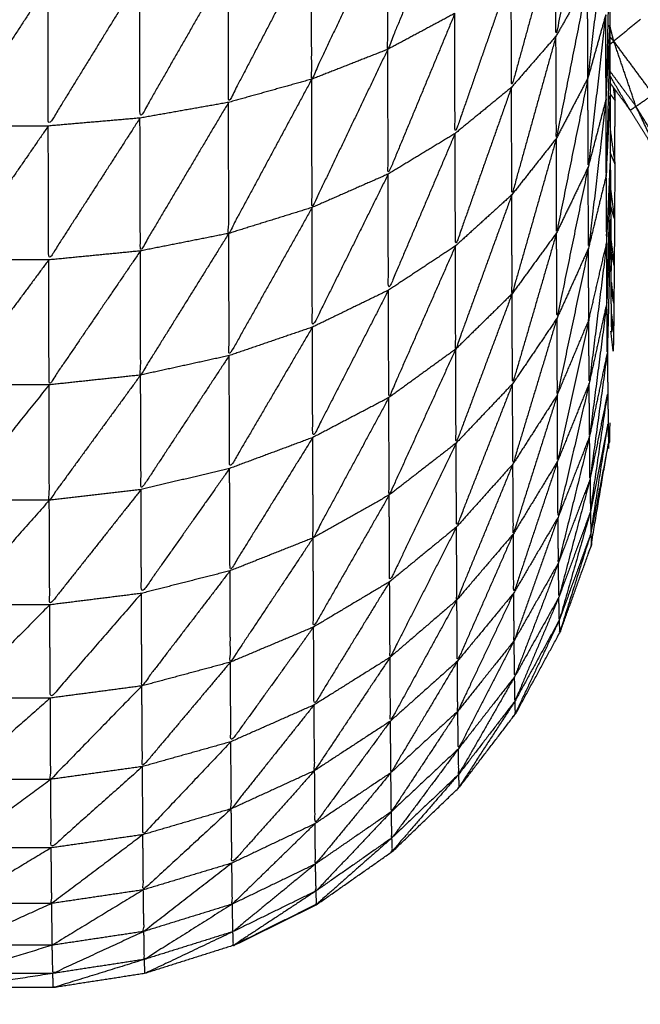
# Model space of a CAD drawing. Units: millimetres. Extents: x 17.7 to 35.6, y -11.6 to 5.3.
# Drawn here: x 22.6 to 22.6, y 2.6 to 2.6 of the extents above; entities that cross this region are included whole.
import ezdxf

# ---------------------------------------------------------------- set-up
doc = ezdxf.new("R2010")
doc.units = ezdxf.units.MM
doc.header["$MEASUREMENT"] = 0
doc.layers.get('0').update_dxf_attribs({"lineweight": 13})

# ---------------------------------------------------------------- blocks, each defined once
blk = doc.blocks.new('OPSI_CL021')
at = {"lineweight": -3}
for points, knots in [([(22.6253793, 2.5642112), (22.6253043, 2.5638317), (22.6252293, 2.5634522), (22.6252288, 2.5637147), (22.6252283, 2.5639772)], [0, 0, 0, 1, 1, 2, 2, 2]), ([(22.6247443, 2.5641702), (22.6245843, 2.5637797), (22.6244243, 2.5633892), (22.6244238, 2.5637047), (22.6244233, 2.5640202)], [0, 0, 0, 1, 1, 2, 2, 2]), ([(22.6244233, 2.5640202), (22.6242418, 2.5636332), (22.6240603, 2.5632462), (22.6240598, 2.5635707), (22.6240593, 2.5638952)], [0, 0, 0, 1, 1, 2, 2, 2]), ([(22.6252283, 2.5639772), (22.6251223, 2.5635922), (22.6250163, 2.5632072), (22.6250158, 2.5634832), (22.6250153, 2.5637592)], [0, 0, 0, 1, 1, 2, 2, 2]), ([(22.6254663, 2.5639892), (22.6254243, 2.5636207), (22.6253823, 2.5632522), (22.6253813, 2.5634837), (22.6253803, 2.5637152)], [0, 0, 0, 1, 1, 2, 2, 2]), ([(22.6240593, 2.5638952), (22.6238608, 2.5635152), (22.6236623, 2.5631352), (22.6236618, 2.5634672), (22.6236613, 2.5637992)], [0, 0, 0, 1, 1, 2, 2, 2]), ([(22.6254852, 2.5638605), (22.6254773, 2.5635064), (22.6254693, 2.5631522), (22.6254683, 2.5633532), (22.6254673, 2.5635542)], [0.00104, 0.00104, 0.00104, 1, 1, 2, 2, 2]), ([(22.6254853, 2.5638604), (22.6254863, 2.5636728), (22.6254873, 2.5634852), (22.6254878, 2.5633152), (22.6254883, 2.5631452), (22.6254888, 2.5629932), (22.6254893, 2.5628412), (22.6254903, 2.5627092), (22.6254913, 2.5625772), (22.6254923, 2.5624652), (22.6254933, 2.5623532)], [8.002312, 8.002312, 8.002312, 9, 9, 10, 10, 11, 11, 12, 12, 13, 13, 13]), ([(22.6236613, 2.5637992), (22.6234498, 2.5634297), (22.6232383, 2.5630602), (22.6232378, 2.5633972), (22.6232373, 2.5637342)], [0, 0, 0, 1, 1, 2, 2, 2]), ([(22.6232373, 2.5637342), (22.6230183, 2.5633782), (22.6227993, 2.5630222), (22.6227988, 2.5633617), (22.6227983, 2.5637012)], [0, 0, 0, 1, 1, 2, 2, 2]), ([(22.6250153, 2.5637592), (22.6248808, 2.5633727), (22.6247463, 2.5629862), (22.6247458, 2.5632737), (22.6247453, 2.5635612)], [0, 0, 0, 1, 1, 2, 2, 2]), ([(22.6227983, 2.5637012), (22.6225768, 2.5633617), (22.6223553, 2.5630222), (22.6223548, 2.5633617), (22.6223543, 2.5637012)], [0, 0, 0, 1, 1, 2, 2, 2]), ([(22.6253803, 2.5637152), (22.6253058, 2.5633392), (22.6252313, 2.5629632), (22.6252303, 2.5632077), (22.6252293, 2.5634522)], [0, 0, 0, 1, 1, 2, 2, 2]), ([(22.6247453, 2.5635612), (22.6245858, 2.5631767), (22.6244263, 2.5627922), (22.6244253, 2.5630907), (22.6244243, 2.5633892)], [0, 0, 0, 1, 1, 2, 2, 2]), ([(22.6254673, 2.5635542), (22.6254253, 2.5631897), (22.6253833, 2.5628252), (22.6253828, 2.5630387), (22.6253823, 2.5632522)], [0, 0, 0, 1, 1, 2, 2, 2]), ([(22.6254693, 2.5631522), (22.6254783, 2.5633187), (22.6254873, 2.5634852), (22.6254865, 2.5634951), (22.6254858, 2.5635051)], [0, 0, 0, 1, 1, 1.029117, 1.029117, 1.029117]), ([(22.6254873, 2.5634852), (22.6254788, 2.5631367), (22.6254703, 2.5627882), (22.6254698, 2.5629702), (22.6254693, 2.5631522)], [0, 0, 0, 1, 1, 2, 2, 2]), ([(22.6252293, 2.5634522), (22.6251238, 2.5630727), (22.6250183, 2.5626932), (22.6250173, 2.5629502), (22.6250163, 2.5632072)], [0, 0, 0, 1, 1, 2, 2, 2]), ([(22.6244243, 2.5633892), (22.6242433, 2.5630107), (22.6240623, 2.5626322), (22.6240613, 2.5629392), (22.6240603, 2.5632462)], [0, 0, 0, 1, 1, 2, 2, 2]), ([(22.6254879, 2.5632839), (22.6255501, 2.5632001), (22.6256123, 2.5631162), (22.6255593, 2.5632722), (22.6255063, 2.5634282), (22.625497, 2.5634206), (22.6254878, 2.563413)], [0.32387, 0.32387, 0.32387, 1, 1, 2, 2, 2.237342, 2.237342, 2.237342]), ([(22.6240603, 2.5632462), (22.6238618, 2.5628772), (22.6236633, 2.5625082), (22.6236628, 2.5628217), (22.6236623, 2.5631352)], [0, 0, 0, 1, 1, 2, 2, 2]), ([(22.6253823, 2.5632522), (22.6253073, 2.5628817), (22.6252323, 2.5625112), (22.6252318, 2.5627372), (22.6252313, 2.5629632)], [0, 0, 0, 1, 1, 2, 2, 2]), ([(22.6256123, 2.5631162), (22.6255988, 2.5631067), (22.6255853, 2.5630972), (22.6255366, 2.56318), (22.6254879, 2.5632628)], [0, 0, 0, 1, 1, 1.620037, 1.620037, 1.620037]), ([(22.6250163, 2.5632072), (22.6248823, 2.5628277), (22.6247483, 2.5624482), (22.6247473, 2.5627172), (22.6247463, 2.5629862)], [0, 0, 0, 1, 1, 2, 2, 2]), ([(22.6254883, 2.5479347), (22.6255368, 2.5479999), (22.6255853, 2.5480652), (22.6256653, 2.5481957), (22.6257453, 2.5483262), (22.6258143, 2.5484627), (22.6258833, 2.5485992), (22.6259403, 2.5487407), (22.6259973, 2.5488822), (22.6260418, 2.5490282), (22.6260863, 2.5491742), (22.6261188, 2.5493237), (22.6261513, 2.5494732), (22.6261703, 2.5496247), (22.6261893, 2.5497762), (22.6261958, 2.5499287), (22.6262023, 2.5500812), (22.6262023, 2.5555812), (22.6262023, 2.5610812), (22.6261958, 2.5612342), (22.6261893, 2.5613872), (22.6261703, 2.5615387), (22.6261513, 2.5616902), (22.6261188, 2.5618392), (22.6260863, 2.5619882), (22.6260418, 2.5621347), (22.6259973, 2.5622812), (22.6259403, 2.5624227), (22.6258833, 2.5625642), (22.6258143, 2.5627007), (22.6257453, 2.5628372), (22.6256653, 2.5629672), (22.6255853, 2.5630972), (22.6255366, 2.563163), (22.625488, 2.5632287)], [30.467063, 30.467063, 30.467063, 31, 31, 32, 32, 33, 33, 34, 34, 35, 35, 36, 36, 37, 37, 38, 38, 39, 39, 40, 40, 41, 41, 42, 42, 43, 43, 44, 44, 45, 45, 46, 46, 46.534315, 46.534315, 46.534315]), ([(22.6254693, 2.5631522), (22.6254273, 2.5627952), (22.6253853, 2.5624382), (22.6253843, 2.5626317), (22.6253833, 2.5628252)], [0, 0, 0, 1, 1, 2, 2, 2]), ([(22.6254703, 2.5627882), (22.6254793, 2.5629667), (22.6254883, 2.5631452), (22.6254875, 2.5631558), (22.6254867, 2.5631664)], [0, 0, 0, 1, 1, 1.031529, 1.031529, 1.031529]), ([(22.6255113, 2.5628412), (22.6255118, 2.5629932), (22.6255123, 2.5631452), (22.6255124, 2.5631704), (22.6255126, 2.5631955)], [-13, -13, -13, -12, -12, -11.852135, -11.852135, -11.852135]), ([(22.6256123, 2.5631162), (22.6256928, 2.5629852), (22.6257733, 2.5628542), (22.6257338, 2.5630137), (22.6256943, 2.5631732), (22.6256533, 2.5631447), (22.6256123, 2.5631162)], [0, 0, 0, 1, 1, 2, 2, 3, 3, 3]), ([(22.6236623, 2.5631352), (22.6234513, 2.5627797), (22.6232403, 2.5624242), (22.6232393, 2.5627422), (22.6232383, 2.5630602)], [0, 0, 0, 1, 1, 2, 2, 2]), ([(22.6257733, 2.5628542), (22.6257593, 2.5628457), (22.6257453, 2.5628372), (22.6256788, 2.5629767), (22.6256123, 2.5631162)], [0, 0, 0, 1, 1, 2, 2, 2]), ([(22.6232383, 2.5630602), (22.6230198, 2.5627207), (22.6228013, 2.5623812), (22.6228003, 2.5627017), (22.6227993, 2.5630222)], [0, 0, 0, 1, 1, 2, 2, 2]), ([(22.6227993, 2.5630222), (22.6225783, 2.5627017), (22.6223573, 2.5623812), (22.6223563, 2.5627017), (22.6223553, 2.5630222)], [0, 0, 0, 1, 1, 2, 2, 2]), ([(22.6247463, 2.5629862), (22.6245868, 2.5626112), (22.6244273, 2.5622362), (22.6244268, 2.5625142), (22.6244263, 2.5627922)], [0, 0, 0, 1, 1, 2, 2, 2]), ([(22.6254887, 2.5630037), (22.6255, 2.5629225), (22.6255113, 2.5628412), (22.6255002, 2.5628682), (22.6254891, 2.5628952)], [0.5666429, 0.5666429, 0.5666429, 1, 1, 1.4184446, 1.4184446, 1.4184446]), ([(22.6252313, 2.5629632), (22.6251253, 2.5625912), (22.6250193, 2.5622192), (22.6250188, 2.5624562), (22.6250183, 2.5626932)], [0, 0, 0, 1, 1, 2, 2, 2]), ([(22.6253833, 2.5628252), (22.6253088, 2.5624637), (22.6252343, 2.5621022), (22.6252333, 2.5623067), (22.6252323, 2.5625112)], [0, 0, 0, 1, 1, 2, 2, 2]), ([(22.6254723, 2.5624632), (22.6254808, 2.5626522), (22.6254893, 2.5628412), (22.6254893, 2.5628413), (22.6254893, 2.5628414)], [0, 0, 0, 1, 1, 1.000225, 1.000225, 1.000225]), ([(22.6254893, 2.5628412), (22.6254813, 2.5625107), (22.6254733, 2.5621802), (22.6254728, 2.5623217), (22.6254723, 2.5624632)], [0, 0, 0, 1, 1, 2, 2, 2]), ([(22.6255113, 2.5628412), (22.6255103, 2.5627092), (22.6255093, 2.5625772), (22.6255088, 2.5624652), (22.6255083, 2.5623532), (22.6255073, 2.5622627), (22.6255063, 2.5621722), (22.6255058, 2.5621042), (22.6255053, 2.5620362), (22.6255043, 2.5619902), (22.6255033, 2.5619442), (22.6254977, 2.5619921), (22.6254921, 2.56204)], [1, 1, 1, 2, 2, 3, 3, 4, 4, 5, 5, 6, 6, 6.219092, 6.219092, 6.219092]), ([(22.6244263, 2.5627922), (22.6242448, 2.5624257), (22.6240633, 2.5620592), (22.6240628, 2.5623457), (22.6240623, 2.5626322)], [0, 0, 0, 1, 1, 2, 2, 2]), ([(22.6253863, 2.5620922), (22.6254293, 2.5622777), (22.6254723, 2.5624632), (22.6254713, 2.5626257), (22.6254703, 2.5627882)], [0, 0, 0, 1, 1, 2, 2, 2]), ([(22.6250183, 2.5626932), (22.6248838, 2.5623237), (22.6247493, 2.5619542), (22.6247488, 2.5622012), (22.6247483, 2.5624482)], [0, 0, 0, 1, 1, 2, 2, 2]), ([(22.6254902, 2.5627245), (22.6254997, 2.5626509), (22.6255093, 2.5625772), (22.6255, 2.5626095), (22.6254908, 2.5626418)], [0.6251775, 0.6251775, 0.6251775, 1, 1, 1.3488475, 1.3488475, 1.3488475]), ([(22.6240623, 2.5626322), (22.6238638, 2.5622777), (22.6236653, 2.5619232), (22.6236643, 2.5622157), (22.6236633, 2.5625082)], [0, 0, 0, 1, 1, 2, 2, 2]), ([(22.6254913, 2.5625767), (22.6254833, 2.562259), (22.6254753, 2.5619412), (22.6254743, 2.5620607), (22.6254733, 2.5621802)], [0.000883, 0.000883, 0.000883, 1, 1, 2, 2, 2]), ([(22.6236633, 2.5625082), (22.6234523, 2.5621692), (22.6232413, 2.5618302), (22.6232408, 2.5621272), (22.6232403, 2.5624242)], [0, 0, 0, 1, 1, 2, 2, 2]), ([(22.6252323, 2.5625112), (22.6251268, 2.5621497), (22.6250213, 2.5617882), (22.6250203, 2.5620037), (22.6250193, 2.5622192)], [0, 0, 0, 1, 1, 2, 2, 2]), ([(22.6247483, 2.5624482), (22.6245888, 2.5620852), (22.6244293, 2.5617222), (22.6244283, 2.5619792), (22.6244273, 2.5622362)], [0, 0, 0, 1, 1, 2, 2, 2]), ([(22.6254723, 2.5624632), (22.6254303, 2.5621272), (22.6253883, 2.5617912), (22.6253873, 2.5619417), (22.6253863, 2.5620922)], [0, 0, 0, 1, 1, 2, 2, 2]), ([(22.6254921, 2.5624801), (22.6255002, 2.5624167), (22.6255083, 2.5623532), (22.6255004, 2.5623888), (22.6254926, 2.5624243)], [0.6897507, 0.6897507, 0.6897507, 1, 1, 1.2949956, 1.2949956, 1.2949956]), ([(22.6232403, 2.5624242), (22.6230218, 2.5621037), (22.6228033, 2.5617832), (22.6228023, 2.5620822), (22.6228013, 2.5623812)], [0, 0, 0, 1, 1, 2, 2, 2]), ([(22.6253853, 2.5624382), (22.6253108, 2.5620872), (22.6252363, 2.5617362), (22.6252353, 2.5619192), (22.6252343, 2.5621022)], [0, 0, 0, 1, 1, 2, 2, 2]), ([(22.6252363, 2.5617362), (22.6253113, 2.5619142), (22.6253863, 2.5620922), (22.6253858, 2.5622652), (22.6253853, 2.5624382)], [0, 0, 0, 1, 1, 2, 2, 2]), ([(22.6228013, 2.5623812), (22.6225798, 2.5620822), (22.6223583, 2.5617832), (22.6223578, 2.5620822), (22.6223573, 2.5623812)], [0, 0, 0, 1, 1, 2, 2, 2]), ([(22.6254963, 2.5620362), (22.6254953, 2.5621042), (22.6254943, 2.5621722), (22.6254938, 2.5622627), (22.6254933, 2.5623532)], [76, 76, 76, 77, 77, 78, 78, 78]), ([(22.6254939, 2.5622743), (22.6255001, 2.5622233), (22.6255063, 2.5621722), (22.6255001, 2.5622067), (22.6254939, 2.5622411)], [0.7581331, 0.7581331, 0.7581331, 1, 1, 1.2335986, 1.2335986, 1.2335986]), ([(22.6244273, 2.5622362), (22.6242463, 2.5618837), (22.6240653, 2.5615312), (22.6240643, 2.5617952), (22.6240633, 2.5620592)], [0, 0, 0, 1, 1, 2, 2, 2]), ([(22.6250193, 2.5622192), (22.6248853, 2.5618617), (22.6247513, 2.5615042), (22.6247503, 2.5617292), (22.6247493, 2.5619542)], [0, 0, 0, 1, 1, 2, 2, 2]), ([(22.6254733, 2.5621802), (22.6254318, 2.5618587), (22.6253903, 2.5615372), (22.6253893, 2.5616642), (22.6253883, 2.5617912)], [0, 0, 0, 1, 1, 2, 2, 2]), ([(22.625495, 2.5621212), (22.6255001, 2.5620787), (22.6255053, 2.5620362), (22.6255003, 2.5620686), (22.6254953, 2.562101)], [0.8028986, 0.8028986, 0.8028986, 1, 1, 1.1877877, 1.1877877, 1.1877877]), ([(22.6252343, 2.5621022), (22.6251288, 2.5617532), (22.6250233, 2.5614042), (22.6250223, 2.5615962), (22.6250213, 2.5617882)], [0, 0, 0, 1, 1, 2, 2, 2]), ([(22.6253863, 2.5620922), (22.6253118, 2.5617552), (22.6252373, 2.5614182), (22.6252368, 2.5615772), (22.6252363, 2.5617362)], [0, 0, 0, 1, 1, 2, 2, 2]), ([(22.6240633, 2.5620592), (22.6238653, 2.5617212), (22.6236673, 2.5613832), (22.6236663, 2.5616532), (22.6236653, 2.5619232)], [0, 0, 0, 1, 1, 2, 2, 2]), ([(22.6247493, 2.5619542), (22.6245903, 2.5616052), (22.6244313, 2.5612562), (22.6244303, 2.5614892), (22.6244293, 2.5617222)], [0, 0, 0, 1, 1, 2, 2, 2]), ([(22.6254753, 2.5619412), (22.6254338, 2.5616362), (22.6253923, 2.5613312), (22.6253913, 2.5614342), (22.6253903, 2.5615372)], [0, 0, 0, 1, 1, 2, 2, 2]), ([(22.6254753, 2.561941), (22.6254763, 2.5618446), (22.6254773, 2.5617482), (22.6254783, 2.5616752), (22.6254793, 2.5616022), (22.6254798, 2.5615532), (22.6254803, 2.5615042), (22.6254808, 2.5614915), (22.6254813, 2.5614787)], [79.000978, 79.000978, 79.000978, 80, 80, 81, 81, 82, 82, 82.520482, 82.520482, 82.520482]), ([(22.6236653, 2.5619232), (22.6234543, 2.5616027), (22.6232433, 2.5612822), (22.6232423, 2.5615562), (22.6232413, 2.5618302)], [0, 0, 0, 1, 1, 2, 2, 2]), ([(22.6232413, 2.5618302), (22.6230228, 2.5615307), (22.6228043, 2.5612312), (22.6228038, 2.5615072), (22.6228033, 2.5617832)], [0, 0, 0, 1, 1, 2, 2, 2]), ([(22.6250213, 2.5617882), (22.6248873, 2.5614457), (22.6247533, 2.5611032), (22.6247523, 2.5613037), (22.6247513, 2.5615042)], [0, 0, 0, 1, 1, 2, 2, 2]), ([(22.6253883, 2.5617912), (22.6253138, 2.5614702), (22.6252393, 2.5611492), (22.6252383, 2.5612837), (22.6252373, 2.5614182)], [0, 0, 0, 1, 1, 2, 2, 2]), ([(22.6228033, 2.5617832), (22.6225818, 2.5615072), (22.6223603, 2.5612312), (22.6223593, 2.5615072), (22.6223583, 2.5617832)], [0, 0, 0, 1, 1, 2, 2, 2]), ([(22.6253923, 2.5613312), (22.6254348, 2.5615397), (22.6254773, 2.5617482), (22.6254358, 2.5614622), (22.6253943, 2.5611762), (22.6253933, 2.5612537), (22.6253923, 2.5613312)], [0, 0, 0, 1, 1, 2, 2, 3, 3, 3]), ([(22.6244293, 2.5617222), (22.6242483, 2.5613867), (22.6240673, 2.5610512), (22.6240663, 2.5612912), (22.6240653, 2.5615312)], [0, 0, 0, 1, 1, 2, 2, 2]), ([(22.6252363, 2.5617362), (22.6251308, 2.5614032), (22.6250253, 2.5610702), (22.6250243, 2.5612372), (22.6250233, 2.5614042)], [0, 0, 0, 1, 1, 2, 2, 2]), ([(22.6253943, 2.5611762), (22.6254368, 2.5613892), (22.6254793, 2.5616022), (22.6254378, 2.5613372), (22.6253963, 2.5610722), (22.6253953, 2.5611242), (22.6253943, 2.5611762)], [0, 0, 0, 1, 1, 2, 2, 3, 3, 3]), ([(22.6240653, 2.5615312), (22.6238673, 2.5612122), (22.6236693, 2.5608932), (22.6236683, 2.5611382), (22.6236673, 2.5613832)], [0, 0, 0, 1, 1, 2, 2, 2]), ([(22.6247513, 2.5615042), (22.6245923, 2.5611727), (22.6244333, 2.5608412), (22.6244323, 2.5610487), (22.6244313, 2.5612562)], [0, 0, 0, 1, 1, 2, 2, 2]), ([(22.6253903, 2.5615372), (22.6253158, 2.5612347), (22.6252413, 2.5609322), (22.6252403, 2.5610407), (22.6252393, 2.5611492)], [0, 0, 0, 1, 1, 2, 2, 2]), ([(22.6253963, 2.5610722), (22.6254383, 2.5612882), (22.6254803, 2.5615042), (22.6254393, 2.5612617), (22.6253983, 2.5610192), (22.6253973, 2.5610457), (22.6253963, 2.5610722)], [0, 0, 0, 1, 1, 2, 2, 3, 3, 3]), ([(22.6252373, 2.5614182), (22.6251323, 2.5611027), (22.6250273, 2.5607872), (22.6250263, 2.5609287), (22.6250253, 2.5610702)], [0, 0, 0, 1, 1, 2, 2, 2]), ([(22.6236673, 2.5613832), (22.6234563, 2.5610842), (22.6232453, 2.5607852), (22.6232443, 2.5610337), (22.6232433, 2.5612822)], [0, 0, 0, 1, 1, 2, 2, 2]), ([(22.6250233, 2.5614042), (22.6248893, 2.5610792), (22.6247553, 2.5607542), (22.6247543, 2.5609287), (22.6247533, 2.5611032)], [0, 0, 0, 1, 1, 2, 2, 2]), ([(22.6253923, 2.5613312), (22.6253178, 2.5610492), (22.6252433, 2.5607672), (22.6252423, 2.5608497), (22.6252413, 2.5609322)], [0, 0, 0, 1, 1, 2, 2, 2]), ([(22.6232433, 2.5612822), (22.6230248, 2.5610062), (22.6228063, 2.5607302), (22.6228053, 2.5609807), (22.6228043, 2.5612312)], [0, 0, 0, 1, 1, 2, 2, 2]), ([(22.6228043, 2.5612312), (22.6225833, 2.5609807), (22.6223623, 2.5607302), (22.6223613, 2.5609807), (22.6223603, 2.5612312)], [0, 0, 0, 1, 1, 2, 2, 2]), ([(22.6244313, 2.5612562), (22.6242503, 2.5609402), (22.6240693, 2.5606242), (22.6240683, 2.5608377), (22.6240673, 2.5610512)], [0, 0, 0, 1, 1, 2, 2, 2]), ([(22.6253943, 2.5611762), (22.6253198, 2.5609167), (22.6252453, 2.5606572), (22.6252443, 2.5607122), (22.6252433, 2.5607672)], [0, 0, 0, 1, 1, 2, 2, 2]), ([(22.6252393, 2.5611492), (22.6251343, 2.5608542), (22.6250293, 2.5605592), (22.6250283, 2.5606732), (22.6250273, 2.5607872)], [0, 0, 0, 1, 1, 2, 2, 2]), ([(22.6247533, 2.5611032), (22.6245943, 2.5607912), (22.6244353, 2.5604792), (22.6244343, 2.5606602), (22.6244333, 2.5608412)], [0, 0, 0, 1, 1, 2, 2, 2]), ([(22.6240833, 2.5592972), (22.6238843, 2.5591987), (22.6236853, 2.5591002), (22.6234738, 2.5590332), (22.6232623, 2.5589662), (22.6230428, 2.5589322), (22.6228233, 2.5588982), (22.6226013, 2.5588982), (22.6223793, 2.5588982), (22.6221598, 2.5589322), (22.6219403, 2.5589662), (22.6217288, 2.5590332), (22.6215173, 2.5591002), (22.6213183, 2.5591987), (22.6211193, 2.5592972), (22.6209378, 2.5594247), (22.6207563, 2.5595522), (22.6205963, 2.5597057), (22.6204363, 2.5598592), (22.6203018, 2.5600357), (22.6201673, 2.5602122), (22.6200613, 2.5604072), (22.6199553, 2.5606022), (22.6198803, 2.5608107), (22.6198053, 2.5610192), (22.619805, 2.5610256), (22.6198048, 2.561032)], [89, 89, 89, 90, 90, 91, 91, 92, 92, 93, 93, 94, 94, 95, 95, 96, 96, 97, 97, 98, 98, 99, 99, 100, 100, 101, 101, 101.240022, 101.240022, 101.240022]), ([(22.6240673, 2.5610512), (22.6238693, 2.5607537), (22.6236713, 2.5604562), (22.6236703, 2.5606747), (22.6236693, 2.5608932)], [0, 0, 0, 1, 1, 2, 2, 2]), ([(22.6236855, 2.5590994), (22.6236869, 2.5590998), (22.6236883, 2.5591002), (22.6238873, 2.5591987), (22.6240863, 2.5592972), (22.6242678, 2.5594247), (22.6244493, 2.5595522), (22.6246088, 2.5597057), (22.6247683, 2.5598592), (22.6249033, 2.5600357), (22.6250383, 2.5602122), (22.6251443, 2.5604072), (22.6252503, 2.5606022), (22.6253253, 2.5608107), (22.6254003, 2.5610192), (22.6254005, 2.5610257), (22.6254008, 2.5610321)], [115.993567, 115.993567, 115.993567, 116, 116, 117, 117, 118, 118, 119, 119, 120, 120, 121, 121, 122, 122, 122.243575, 122.243575, 122.243575]), ([(22.6250253, 2.5610702), (22.6248913, 2.5607652), (22.6247573, 2.5604602), (22.6247563, 2.5606072), (22.6247553, 2.5607542)], [0, 0, 0, 1, 1, 2, 2, 2]), ([(22.6253963, 2.5610722), (22.6253223, 2.5608372), (22.6252483, 2.5606022), (22.6252468, 2.5606297), (22.6252453, 2.5606572)], [0, 0, 0, 1, 1, 2, 2, 2]), ([(22.6236693, 2.5608932), (22.6234583, 2.5606177), (22.6232473, 2.5603422), (22.6232463, 2.5605637), (22.6232453, 2.5607852)], [0, 0, 0, 1, 1, 2, 2, 2]), ([(22.6252413, 2.5609322), (22.6251363, 2.5606592), (22.6250313, 2.5603862), (22.6250303, 2.5604727), (22.6250293, 2.5605592)], [0, 0, 0, 1, 1, 2, 2, 2]), ([(22.6244333, 2.5608412), (22.6242523, 2.5605462), (22.6240713, 2.5602512), (22.6240703, 2.5604377), (22.6240693, 2.5606242)], [0, 0, 0, 1, 1, 2, 2, 2]), ([(22.6232453, 2.5607852), (22.6230273, 2.5605347), (22.6228093, 2.5602842), (22.6228078, 2.5605072), (22.6228063, 2.5607302)], [0, 0, 0, 1, 1, 2, 2, 2]), ([(22.6247553, 2.5607542), (22.6245963, 2.5604642), (22.6244373, 2.5601742), (22.6244363, 2.5603267), (22.6244353, 2.5604792)], [0, 0, 0, 1, 1, 2, 2, 2]), ([(22.6250273, 2.5607872), (22.6248933, 2.5605042), (22.6247593, 2.5602212), (22.6247583, 2.5603407), (22.6247573, 2.5604602)], [0, 0, 0, 1, 1, 2, 2, 2]), ([(22.6252433, 2.5607672), (22.6251383, 2.5605187), (22.6250333, 2.5602702), (22.6250323, 2.5603282), (22.6250313, 2.5603862)], [0, 0, 0, 1, 1, 2, 2, 2]), ([(22.6228063, 2.5607302), (22.6225853, 2.5605072), (22.6223643, 2.5602842), (22.6223633, 2.5605072), (22.6223623, 2.5607302)], [0, 0, 0, 1, 1, 2, 2, 2]), ([(22.6252453, 2.5606572), (22.6251403, 2.5604347), (22.6250353, 2.5602122), (22.6250343, 2.5602412), (22.6250333, 2.5602702)], [0, 0, 0, 1, 1, 2, 2, 2]), ([(22.6240693, 2.5606242), (22.6238713, 2.5603497), (22.6236733, 2.5600752), (22.6236723, 2.5602657), (22.6236713, 2.5604562)], [0, 0, 0, 1, 1, 2, 2, 2]), ([(22.6252505, 2.5606084), (22.6252504, 2.5606053), (22.6252503, 2.5606022), (22.625243, 2.5605907), (22.6252357, 2.5605792)], [1.8875405, 1.8875405, 1.8875405, 2, 2, 2.0694607, 2.0694607, 2.0694607]), ([(22.6250293, 2.5605592), (22.6248958, 2.5603002), (22.6247623, 2.5600412), (22.6247608, 2.5601312), (22.6247593, 2.5602212)], [0, 0, 0, 1, 1, 2, 2, 2]), ([(22.6244353, 2.5604792), (22.6242548, 2.5602082), (22.6240743, 2.5599372), (22.6240728, 2.5600942), (22.6240713, 2.5602512)], [0, 0, 0, 1, 1, 2, 2, 2]), ([(22.6236713, 2.5604562), (22.6234608, 2.5602062), (22.6232503, 2.5599562), (22.6232488, 2.5601492), (22.6232473, 2.5603422)], [0, 0, 0, 1, 1, 2, 2, 2]), ([(22.6247573, 2.5604602), (22.6245983, 2.5601937), (22.6244393, 2.5599272), (22.6244383, 2.5600507), (22.6244373, 2.5601742)], [0, 0, 0, 1, 1, 2, 2, 2]), ([(22.6250313, 2.5603862), (22.6248978, 2.5601532), (22.6247643, 2.5599202), (22.6247633, 2.5599807), (22.6247623, 2.5600412)], [0, 0, 0, 1, 1, 2, 2, 2]), ([(22.6232473, 2.5603422), (22.6230293, 2.5601187), (22.6228113, 2.5598952), (22.6228103, 2.5600897), (22.6228093, 2.5602842)], [0, 0, 0, 1, 1, 2, 2, 2]), ([(22.6228093, 2.5602842), (22.6225883, 2.5600897), (22.6223673, 2.5598952), (22.6223658, 2.5600897), (22.6223643, 2.5602842)], [0, 0, 0, 1, 1, 2, 2, 2]), ([(22.6240713, 2.5602512), (22.6238733, 2.5600027), (22.6236753, 2.5597542), (22.6236743, 2.5599147), (22.6236733, 2.5600752)], [0, 0, 0, 1, 1, 2, 2, 2]), ([(22.6247593, 2.5602212), (22.6246003, 2.5599807), (22.6244413, 2.5597402), (22.6244403, 2.5598337), (22.6244393, 2.5599272)], [0, 0, 0, 1, 1, 2, 2, 2]), ([(22.6244373, 2.5601742), (22.6242568, 2.5599287), (22.6240763, 2.5596832), (22.6240753, 2.5598102), (22.6240743, 2.5599372)], [0, 0, 0, 1, 1, 2, 2, 2]), ([(22.6236733, 2.5600752), (22.6234628, 2.5598527), (22.6232523, 2.5596302), (22.6232513, 2.5597932), (22.6232503, 2.5599562)], [0, 0, 0, 1, 1, 2, 2, 2]), ([(22.6247623, 2.5600412), (22.6246033, 2.5598282), (22.6244443, 2.5596152), (22.6244428, 2.5596777), (22.6244413, 2.5597402)], [0, 0, 0, 1, 1, 2, 2, 2]), ([(22.6232503, 2.5599562), (22.6230318, 2.5597617), (22.6228133, 2.5595672), (22.6228123, 2.5597312), (22.6228113, 2.5598952)], [0, 0, 0, 1, 1, 2, 2, 2]), ([(22.6240743, 2.5599372), (22.6238763, 2.5597157), (22.6236783, 2.5594942), (22.6236768, 2.5596242), (22.6236753, 2.5597542)], [0, 0, 0, 1, 1, 2, 2, 2]), ([(22.6244393, 2.5599272), (22.6242588, 2.5597087), (22.6240783, 2.5594902), (22.6240773, 2.5595867), (22.6240763, 2.5596832)], [0, 0, 0, 1, 1, 2, 2, 2]), ([(22.6247643, 2.5599202), (22.6246053, 2.5597362), (22.6244463, 2.5595522), (22.6244453, 2.5595837), (22.6244443, 2.5596152)], [0, 0, 0, 1, 1, 2, 2, 2]), ([(22.6228113, 2.5598952), (22.6225903, 2.5597312), (22.6223693, 2.5595672), (22.6223683, 2.5597312), (22.6223673, 2.5598952)], [0, 0, 0, 1, 1, 2, 2, 2]), ([(22.6247684, 2.5598621), (22.6247683, 2.5598606), (22.6247683, 2.5598592), (22.6247634, 2.5598555), (22.6247585, 2.5598517)], [1.95380395, 1.95380395, 1.95380395, 2, 2, 2.03069569, 2.03069569, 2.03069569]), ([(22.6247663, 2.5598593), (22.6247663, 2.5598593), (22.6247663, 2.5598592), (22.6247624, 2.5598555), (22.6247585, 2.5598518)], [86.99985692, 86.99985692, 86.99985692, 87, 87, 87.02423627, 87.02423627, 87.02423627]), ([(22.6236753, 2.5597542), (22.6234648, 2.5595602), (22.6232543, 2.5593662), (22.6232533, 2.5594982), (22.6232523, 2.5596302)], [0, 0, 0, 1, 1, 2, 2, 2]), ([(22.6244413, 2.5597402), (22.6242613, 2.5595507), (22.6240813, 2.5593612), (22.6240798, 2.5594257), (22.6240783, 2.5594902)], [0, 0, 0, 1, 1, 2, 2, 2]), ([(22.6240763, 2.5596832), (22.6238783, 2.5594907), (22.6236803, 2.5592982), (22.6236793, 2.5593962), (22.6236783, 2.5594942)], [0, 0, 0, 1, 1, 2, 2, 2]), ([(22.6232523, 2.5596302), (22.6230343, 2.5594657), (22.6228163, 2.5593012), (22.6228148, 2.5594342), (22.6228133, 2.5595672)], [0, 0, 0, 1, 1, 2, 2, 2]), ([(22.6244443, 2.5596152), (22.6242638, 2.5594562), (22.6240833, 2.5592972), (22.6240823, 2.5593292), (22.6240813, 2.5593612)], [0, 0, 0, 1, 1, 2, 2, 2]), ([(22.6228133, 2.5595672), (22.6225923, 2.5594342), (22.6223713, 2.5593012), (22.6223703, 2.5594342), (22.6223693, 2.5595672)], [0, 0, 0, 1, 1, 2, 2, 2]), ([(22.6244494, 2.5595552), (22.6244493, 2.5595537), (22.6244493, 2.5595522), (22.6244434, 2.5595491), (22.6244375, 2.559546)], [1.95288038, 1.95288038, 1.95288038, 2, 2, 2.0327325, 2.0327325, 2.0327325]), ([(22.6236783, 2.5594942), (22.6234678, 2.5593307), (22.6232573, 2.5591672), (22.6232558, 2.5592667), (22.6232543, 2.5593662)], [0, 0, 0, 1, 1, 2, 2, 2]), ([(22.6240783, 2.5594902), (22.6238808, 2.5593282), (22.6236833, 2.5591662), (22.6236818, 2.5592322), (22.6236803, 2.5592982)], [0, 0, 0, 1, 1, 2, 2, 2]), ([(22.6232543, 2.5593662), (22.6230363, 2.5592337), (22.6228183, 2.5591012), (22.6228173, 2.5592012), (22.6228163, 2.5593012)], [0, 0, 0, 1, 1, 2, 2, 2]), ([(22.6240813, 2.5593612), (22.6238833, 2.5592307), (22.6236853, 2.5591002), (22.6236843, 2.5591332), (22.6236833, 2.5591662)], [0, 0, 0, 1, 1, 2, 2, 2]), ([(22.6228163, 2.5593012), (22.6225953, 2.5592012), (22.6223743, 2.5591012), (22.6223728, 2.5592012), (22.6223713, 2.5593012)], [0, 0, 0, 1, 1, 2, 2, 2]), ([(22.6236803, 2.5592982), (22.6234698, 2.5591657), (22.6232593, 2.5590332), (22.6232583, 2.5591002), (22.6232573, 2.5591672)], [0, 0, 0, 1, 1, 2, 2, 2]), ([(22.6232573, 2.5591672), (22.6230393, 2.5590667), (22.6228213, 2.5589662), (22.6228198, 2.5590337), (22.6228183, 2.5591012)], [0, 0, 0, 1, 1, 2, 2, 2]), ([(22.6236833, 2.5591662), (22.6234728, 2.5590662), (22.6232623, 2.5589662), (22.6232608, 2.5589997), (22.6232593, 2.5590332)], [0, 0, 0, 1, 1, 2, 2, 2]), ([(22.6228183, 2.5591012), (22.6225973, 2.5590337), (22.6223763, 2.5589662), (22.6223753, 2.5590337), (22.6223743, 2.5591012)], [0, 0, 0, 1, 1, 2, 2, 2]), ([(22.6232593, 2.5590332), (22.6230413, 2.5589657), (22.6228233, 2.5588982), (22.6228223, 2.5589322), (22.6228213, 2.5589662)], [0, 0, 0, 1, 1, 2, 2, 2]), ([(22.6228213, 2.5589662), (22.6226003, 2.5589322), (22.6223793, 2.5588982), (22.6223778, 2.5589322), (22.6223763, 2.5589662)], [0, 0, 0, 1, 1, 2, 2, 2])]:
    blk.add_open_spline(points, degree=2, knots=knots, dxfattribs=at)
for points in [[(22.6253803, 2.5637152), (22.6253048, 2.5635837), (22.6252293, 2.5634522)], [(22.6247453, 2.5635612), (22.6245848, 2.5634752), (22.6244243, 2.5633892)], [(22.6254673, 2.5635542), (22.6254248, 2.5634032), (22.6253823, 2.5632522)], [(22.6256333, 2.5635322), (22.6255698, 2.5634802), (22.6255063, 2.5634282)], [(22.6255063, 2.5634282), (22.6254967, 2.5634653), (22.6254872, 2.5635023)], [(22.6252293, 2.5634522), (22.6251228, 2.5633297), (22.6250163, 2.5632072)], [(22.6255063, 2.5634282), (22.6254969, 2.5634389), (22.6254875, 2.5634495)], [(22.6244243, 2.5633892), (22.6242423, 2.5633177), (22.6240603, 2.5632462)], [(22.6256943, 2.5631732), (22.6256003, 2.5633007), (22.6255063, 2.5634282)], [(22.6240603, 2.5632462), (22.6238613, 2.5631907), (22.6236623, 2.5631352)], [(22.6253823, 2.5632522), (22.6253068, 2.5631077), (22.6252313, 2.5629632)], [(22.6250163, 2.5632072), (22.6248813, 2.5630967), (22.6247463, 2.5629862)], [(22.6255032, 2.5632082), (22.6255077, 2.5631767), (22.6255123, 2.5631452)], [(22.6254693, 2.5631522), (22.6254263, 2.5629887), (22.6253833, 2.5628252)], [(22.6255123, 2.5631452), (22.6255002, 2.5631614), (22.6254882, 2.5631775)], [(22.6236623, 2.5631352), (22.6234503, 2.5630977), (22.6232383, 2.5630602)], [(22.6232383, 2.5630602), (22.6230188, 2.5630412), (22.6227993, 2.5630222)], [(22.6227993, 2.5630222), (22.6225773, 2.5630222), (22.6223553, 2.5630222)], [(22.6247463, 2.5629862), (22.6245863, 2.5628892), (22.6244263, 2.5627922)], [(22.6252313, 2.5629632), (22.6251248, 2.5628282), (22.6250183, 2.5626932)], [(22.6253833, 2.5628252), (22.6253078, 2.5626682), (22.6252323, 2.5625112)], [(22.6244263, 2.5627922), (22.6242443, 2.5627122), (22.6240623, 2.5626322)], [(22.6254703, 2.5627882), (22.6254278, 2.5626132), (22.6253853, 2.5624382)], [(22.6250183, 2.5626932), (22.6248833, 2.5625707), (22.6247483, 2.5624482)], [(22.6240623, 2.5626322), (22.6238628, 2.5625702), (22.6236633, 2.5625082)], [(22.6254733, 2.5621802), (22.6254823, 2.5623785), (22.6254912, 2.5625767)], [(22.6236633, 2.5625082), (22.6234518, 2.5624662), (22.6232403, 2.5624242)], [(22.6252323, 2.5625112), (22.6251258, 2.5623652), (22.6250193, 2.5622192)], [(22.6247483, 2.5624482), (22.6245878, 2.5623422), (22.6244273, 2.5622362)], [(22.6232403, 2.5624242), (22.6230208, 2.5624027), (22.6228013, 2.5623812)], [(22.6253853, 2.5624382), (22.6253098, 2.5622702), (22.6252343, 2.5621022)], [(22.6254933, 2.5621806), (22.6254941, 2.5622973), (22.6254949, 2.5624139)], [(22.6228013, 2.5623812), (22.6225793, 2.5623812), (22.6223573, 2.5623812)], [(22.6244273, 2.5622362), (22.6242453, 2.5621477), (22.6240633, 2.5620592)], [(22.6250193, 2.5622192), (22.6248843, 2.5620867), (22.6247493, 2.5619542)], [(22.6254733, 2.5621802), (22.6254308, 2.5619857), (22.6253883, 2.5617912)], [(22.6252343, 2.5621022), (22.6251278, 2.5619452), (22.6250213, 2.5617882)], [(22.6240633, 2.5620592), (22.6238643, 2.5619912), (22.6236653, 2.5619232)], [(22.6247493, 2.5619542), (22.6245893, 2.5618382), (22.6244293, 2.5617222)], [(22.6254753, 2.5619412), (22.6254328, 2.5617392), (22.6253903, 2.5615372)], [(22.6236653, 2.5619232), (22.6234533, 2.5618767), (22.6232413, 2.5618302)], [(22.6232413, 2.5618302), (22.6230223, 2.5618067), (22.6228033, 2.5617832)], [(22.6250213, 2.5617882), (22.6248863, 2.5616462), (22.6247513, 2.5615042)], [(22.6253883, 2.5617912), (22.6253128, 2.5616047), (22.6252373, 2.5614182)], [(22.6228033, 2.5617832), (22.6225808, 2.5617832), (22.6223583, 2.5617832)], [(22.6244293, 2.5617222), (22.6242473, 2.5616267), (22.6240653, 2.5615312)], [(22.6252363, 2.5617362), (22.6251298, 2.5615702), (22.6250233, 2.5614042)], [(22.6254863, 2.5615047), (22.6254873, 2.5615534), (22.6254883, 2.561602)], [(22.6240653, 2.5615312), (22.6238663, 2.5614572), (22.6236673, 2.5613832)], [(22.6247513, 2.5615042), (22.6245913, 2.5613802), (22.6244313, 2.5612562)], [(22.6253903, 2.5615372), (22.6253148, 2.5613432), (22.6252393, 2.5611492)], [(22.6252373, 2.5614182), (22.6251313, 2.5612442), (22.6250253, 2.5610702)], [(22.6236673, 2.5613832), (22.6234553, 2.5613327), (22.6232433, 2.5612822)], [(22.6250233, 2.5614042), (22.6248883, 2.5612537), (22.6247533, 2.5611032)], [(22.6253923, 2.5613312), (22.6253168, 2.5611317), (22.6252413, 2.5609322)], [(22.6232433, 2.5612822), (22.6230238, 2.5612567), (22.6228043, 2.5612312)], [(22.6228043, 2.5612312), (22.6225823, 2.5612312), (22.6223603, 2.5612312)], [(22.6244313, 2.5612562), (22.6242493, 2.5611537), (22.6240673, 2.5610512)], [(22.6253943, 2.5611762), (22.6253188, 2.5609717), (22.6252433, 2.5607672)], [(22.6252393, 2.5611492), (22.6251333, 2.5609682), (22.6250273, 2.5607872)], [(22.6247533, 2.5611032), (22.6245933, 2.5609722), (22.6244333, 2.5608412)], [(22.6240673, 2.5610512), (22.6238683, 2.5609722), (22.6236693, 2.5608932)], [(22.6250253, 2.5610702), (22.6248903, 2.5609122), (22.6247553, 2.5607542)], [(22.6253963, 2.5610722), (22.6253208, 2.5608647), (22.6252453, 2.5606572)], [(22.6254003, 2.5610192), (22.6253919, 2.5609989), (22.6253836, 2.5609785)], [(22.6236693, 2.5608932), (22.6234573, 2.5608392), (22.6232453, 2.5607852)], [(22.6252413, 2.5609322), (22.6251353, 2.5607457), (22.6250293, 2.5605592)], [(22.6244333, 2.5608412), (22.6242513, 2.5607327), (22.6240693, 2.5606242)], [(22.6232453, 2.5607852), (22.6230258, 2.5607577), (22.6228063, 2.5607302)], [(22.6247553, 2.5607542), (22.6245953, 2.5606167), (22.6244353, 2.5604792)], [(22.6250273, 2.5607872), (22.6248923, 2.5606237), (22.6247573, 2.5604602)], [(22.6252433, 2.5607672), (22.6251373, 2.5605767), (22.6250313, 2.5603862)], [(22.6228063, 2.5607302), (22.6225843, 2.5607302), (22.6223623, 2.5607302)], [(22.6252453, 2.5606572), (22.6251393, 2.5604637), (22.6250333, 2.5602702)], [(22.6240693, 2.5606242), (22.6238703, 2.5605402), (22.6236713, 2.5604562)], [(22.6250293, 2.5605592), (22.6248943, 2.5603902), (22.6247593, 2.5602212)], [(22.6244353, 2.5604792), (22.6242533, 2.5603652), (22.6240713, 2.5602512)], [(22.6236713, 2.5604562), (22.6234593, 2.5603992), (22.6232473, 2.5603422)], [(22.6247573, 2.5604602), (22.6245973, 2.5603172), (22.6244373, 2.5601742)], [(22.6250313, 2.5603862), (22.6248968, 2.5602137), (22.6247623, 2.5600412)], [(22.6232473, 2.5603422), (22.6230283, 2.5603132), (22.6228093, 2.5602842)], [(22.6228093, 2.5602842), (22.6225868, 2.5602842), (22.6223643, 2.5602842)], [(22.6240713, 2.5602512), (22.6238723, 2.5601632), (22.6236733, 2.5600752)], [(22.6250333, 2.5602702), (22.6248988, 2.5600952), (22.6247643, 2.5599202)], [(22.6250333, 2.5602702), (22.6248998, 2.5600648), (22.6247663, 2.5598593)], [(22.6247593, 2.5602212), (22.6245993, 2.5600742), (22.6244393, 2.5599272)], [(22.6250383, 2.5602122), (22.6250294, 2.5602025), (22.6250205, 2.5601928)], [(22.6244373, 2.5601742), (22.6242558, 2.5600557), (22.6240743, 2.5599372)], [(22.6236733, 2.5600752), (22.6234618, 2.5600157), (22.6232503, 2.5599562)], [(22.6247623, 2.5600412), (22.6246018, 2.5598907), (22.6244413, 2.5597402)], [(22.6232503, 2.5599562), (22.6230308, 2.5599257), (22.6228113, 2.5598952)], [(22.6240743, 2.5599372), (22.6238748, 2.5598457), (22.6236753, 2.5597542)], [(22.6244393, 2.5599272), (22.6242578, 2.5598052), (22.6240763, 2.5596832)], [(22.6247643, 2.5599202), (22.6246043, 2.5597677), (22.6244443, 2.5596152)], [(22.6247663, 2.5598592), (22.6247653, 2.5598897), (22.6247643, 2.5599202)], [(22.6228113, 2.5598952), (22.6225893, 2.5598952), (22.6223673, 2.5598952)], [(22.6236753, 2.5597542), (22.6234638, 2.5596922), (22.6232523, 2.5596302)], [(22.6244413, 2.5597402), (22.62426, 2.5596154), (22.6240788, 2.5594906)], [(22.6240763, 2.5596832), (22.6238773, 2.5595887), (22.6236783, 2.5594942)], [(22.6232523, 2.5596302), (22.6230328, 2.5595987), (22.6228133, 2.5595672)], [(22.6244443, 2.5596152), (22.6242628, 2.5594882), (22.6240813, 2.5593612)], [(22.6228133, 2.5595672), (22.6225913, 2.5595672), (22.6223693, 2.5595672)], [(22.6236783, 2.5594942), (22.6234663, 2.5594302), (22.6232543, 2.5593662)], [(22.6240783, 2.5594902), (22.6238793, 2.5593942), (22.6236803, 2.5592982)], [(22.6232543, 2.5593662), (22.6230353, 2.5593337), (22.6228163, 2.5593012)], [(22.6240813, 2.5593612), (22.6238823, 2.5592637), (22.6236833, 2.5591662)], [(22.6228163, 2.5593012), (22.6225938, 2.5593012), (22.6223713, 2.5593012)], [(22.6236803, 2.5592982), (22.6234688, 2.5592327), (22.6232573, 2.5591672)], [(22.6240863, 2.5592996), (22.6240863, 2.5592984), (22.6240863, 2.5592972)], [(22.6232573, 2.5591672), (22.6230378, 2.5591342), (22.6228183, 2.5591012)], [(22.6236833, 2.5591662), (22.6234713, 2.5590997), (22.6232593, 2.5590332)], [(22.6228183, 2.5591012), (22.6225963, 2.5591012), (22.6223743, 2.5591012)], [(22.6236883, 2.5591017), (22.6236883, 2.559101), (22.6236883, 2.5591002)], [(22.6232593, 2.5590332), (22.6230403, 2.5589997), (22.6228213, 2.5589662)], [(22.6228213, 2.5589662), (22.6225988, 2.5589662), (22.6223763, 2.5589662)], [(22.6228263, 2.5588982), (22.6228255, 2.5588984), (22.6228247, 2.5588985)]]:
    blk.add_open_spline(points, degree=2, dxfattribs=at)

msp = doc.modelspace()

# ---------------------------------------------------------------- block references
msp.add_blockref('OPSI_CL021', (0, 0))

doc.saveas('drawing.dxf')
